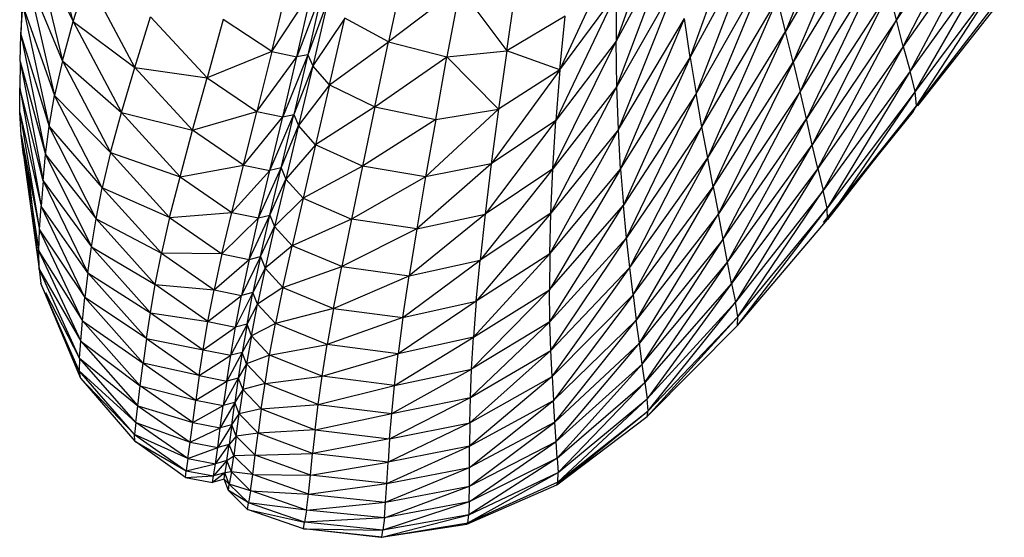
# Model space of a CAD drawing. Units: inches. Extents: x 0 to 204, y 0 to 264.
# Drawn here: x 131 to 134, y 111 to 112 of the extents above; entities that cross this region are included whole.
import ezdxf

# ---------------------------------------------------------------- set-up
doc = ezdxf.new("R2010")
doc.units = ezdxf.units.IN
doc.header["$MEASUREMENT"] = 0
doc.layers.get('0').update_dxf_attribs({"color": 10})

# ---------------------------------------------------------------- blocks, each defined once
blk = doc.blocks.new('CIAO-7U-PLN')
for p, q in [((-11.0048, 6.1838), (-11.1563, 5.8123)), ((-10.9106, 5.8378), (-10.7431, 6.1807)), ((-12.8394, 6.1369), (-12.8503, 5.8053)), ((-11.4106, 6.1237), (-11.5319, 5.7909)), ((-11.3677, 5.7546), (-11.233, 6.1247)), ((-10.9825, 6.1092), (-11.1563, 5.8123)), ((-10.9825, 6.1092), (-11.1395, 5.7442)), ((-10.7252, 6.112), (-10.9106, 5.8378)), ((-10.8954, 5.7787), (-10.7252, 6.112)), ((-12.7344, 5.8338), (-12.7996, 6.0995)), ((-10.7079, 6.0473), (-10.8954, 5.7787)), ((-10.7079, 6.0473), (-10.8804, 5.7243)), ((-11.4025, 6.027), (-11.5319, 5.7909)), ((-11.5303, 5.6903), (-11.4025, 6.027)), ((-11.3677, 5.7546), (-11.2129, 6.04)), ((-11.2129, 6.04), (-11.3546, 5.6747)), ((-10.962, 6.0372), (-11.1395, 5.7442)), ((-10.962, 6.0372), (-11.1242, 5.6794)), ((-12.8227, 6.0143), (-12.7585, 5.7469)), ((-12.8227, 6.0143), (-12.7344, 5.8338)), ((-11.6564, 5.7274), (-11.5279, 6.0028)), ((-10.6906, 5.9874), (-10.8804, 5.7243)), ((-10.8693, 5.679), (-10.6906, 5.9874)), ((-11.1933, 5.9599), (-11.3546, 5.6747)), ((-11.3416, 5.6007), (-11.1933, 5.9599)), ((-10.9435, 5.9676), (-11.1242, 5.6794)), ((-10.9435, 5.9676), (-11.1102, 5.6183)), ((-12.7585, 5.7469), (-12.8376, 5.938)), ((-12.8376, 5.938), (-12.7758, 5.6702)), ((-12.0013, 5.9502), (-12.0358, 5.7894)), ((-10.6772, 5.9369), (-10.8693, 5.679)), ((-10.8659, 5.6476), (-10.6772, 5.9369)), ((-12.7344, 5.8338), (-12.7039, 5.9304)), ((-12.5982, 5.7326), (-12.7039, 5.9304)), ((-12.2948, 5.7673), (-12.2589, 5.9149)), ((-11.3922, 5.9323), (-11.5303, 5.6903)), ((-11.5267, 5.5953), (-11.3922, 5.9323)), ((-12.2948, 5.7673), (-12.2047, 5.9042)), ((-12.1811, 5.9077), (-12.2388, 5.7561)), ((-12.2388, 5.7561), (-12.2047, 5.9042)), ((-12.1811, 5.9077), (-12.2149, 5.7605)), ((-11.8779, 5.9087), (-12.0358, 5.7894)), ((-11.8779, 5.9087), (-11.9064, 5.756)), ((-11.8779, 5.9087), (-11.7735, 5.7691)), ((-11.7735, 5.7691), (-11.7538, 5.9088)), ((-11.5313, 5.8955), (-11.6653, 5.6146)), ((-11.6564, 5.7274), (-11.5313, 5.8955)), ((-11.5313, 5.8955), (-11.5319, 5.7909)), ((-10.9265, 5.9009), (-11.1102, 5.6183)), ((-10.9265, 5.9009), (-11.0971, 5.5612)), ((-10.9106, 5.8378), (-10.9265, 5.9009)), ((-10.6717, 5.9005), (-10.8659, 5.6476)), ((-12.8503, 5.8053), (-12.8462, 5.869)), ((-12.8462, 5.869), (-12.7877, 5.6017)), ((-12.8462, 5.869), (-12.7758, 5.6702)), ((-12.1693, 5.8838), (-12.2149, 5.7605)), ((-12.1693, 5.8838), (-12.2035, 5.7361)), ((-11.3416, 5.6007), (-11.1743, 5.8841)), ((-11.3287, 5.532), (-11.1743, 5.8841)), ((-11.1563, 5.8123), (-11.1743, 5.8841)), ((-10.8636, 5.6476), (-10.6778, 5.8827)), ((-12.7585, 5.7469), (-12.7344, 5.8338)), ((-12.7344, 5.8338), (-12.6277, 5.6325)), ((-12.7344, 5.8338), (-12.5982, 5.7326)), ((-12.5982, 5.7326), (-12.5636, 5.8441)), ((-12.4379, 5.7092), (-12.5636, 5.8441)), ((-12.4021, 5.8383), (-12.4379, 5.7092)), ((-12.2948, 5.7673), (-12.4021, 5.8383)), ((-12.133, 5.8413), (-12.2035, 5.7361)), ((-12.1666, 5.6939), (-12.133, 5.8413)), ((-12.0358, 5.7894), (-12.133, 5.8413)), ((-11.6447, 5.8456), (-11.7735, 5.7691)), ((-11.6564, 5.7274), (-11.6447, 5.8456)), ((-11.5267, 5.5953), (-11.3804, 5.841)), ((-11.5217, 5.5072), (-11.3804, 5.841)), ((-11.3677, 5.7546), (-11.3804, 5.841)), ((-10.9106, 5.8378), (-11.0971, 5.5612)), ((-11.0847, 5.5083), (-10.9106, 5.8378)), ((-10.8954, 5.7787), (-10.9106, 5.8378)), ((-12.852, 5.7454), (-12.8503, 5.8053)), ((-12.8503, 5.8053), (-12.7957, 5.5393)), ((-12.8503, 5.8053), (-12.7877, 5.6017)), ((-11.3287, 5.532), (-11.1563, 5.8123)), ((-11.3165, 5.4679), (-11.1563, 5.8123)), ((-11.1395, 5.7442), (-11.1563, 5.8123)), ((-12.1666, 5.6939), (-12.0358, 5.7894)), ((-12.066, 5.6449), (-12.0358, 5.7894)), ((-12.0358, 5.7894), (-11.9064, 5.756)), ((-11.6719, 5.5082), (-11.5319, 5.7909)), ((-11.5319, 5.7909), (-11.6653, 5.6146)), ((-11.5303, 5.6903), (-11.5319, 5.7909)), ((-12.2948, 5.7673), (-12.4379, 5.7092)), ((-12.2948, 5.7673), (-12.3278, 5.6346)), ((-12.2948, 5.7673), (-12.2388, 5.7561)), ((-12.2149, 5.7605), (-12.2703, 5.6231)), ((-12.2149, 5.7605), (-12.246, 5.6282)), ((-12.2149, 5.7605), (-12.2388, 5.7561)), ((-12.2149, 5.7605), (-12.2035, 5.7361)), ((-11.9064, 5.756), (-11.7735, 5.7691)), ((-11.7735, 5.7691), (-11.7923, 5.6398)), ((-11.6564, 5.7274), (-11.7735, 5.7691)), ((-10.8954, 5.7787), (-11.0847, 5.5083)), ((-10.8954, 5.7787), (-11.0727, 5.4601)), ((-10.8954, 5.7787), (-10.8804, 5.7243)), ((-12.852, 5.7454), (-12.8531, 5.6873)), ((-12.852, 5.7454), (-12.8012, 5.4811)), ((-12.852, 5.7454), (-12.7957, 5.5393)), ((-12.7585, 5.7469), (-12.7758, 5.6702)), ((-12.7585, 5.7469), (-12.6519, 5.5437)), ((-12.7585, 5.7469), (-12.6277, 5.6325)), ((-12.3278, 5.6346), (-12.2388, 5.7561)), ((-12.2703, 5.6231), (-12.2388, 5.7561)), ((-12.066, 5.6449), (-11.9064, 5.756)), ((-11.9314, 5.6174), (-11.9064, 5.756)), ((-11.9064, 5.756), (-11.7923, 5.6398)), ((-11.5217, 5.5072), (-11.3677, 5.7546)), ((-11.3677, 5.7546), (-11.5156, 5.4275)), ((-11.3677, 5.7546), (-11.3546, 5.6747)), ((-11.3165, 5.4679), (-11.1395, 5.7442)), ((-11.1395, 5.7442), (-11.3052, 5.4079)), ((-11.1395, 5.7442), (-11.1242, 5.6794)), ((-12.6277, 5.6325), (-12.5982, 5.7326)), ((-12.5982, 5.7326), (-12.4699, 5.5934)), ((-12.5982, 5.7326), (-12.4379, 5.7092)), ((-12.2035, 5.7361), (-12.246, 5.6282)), ((-12.2035, 5.7361), (-12.235, 5.6035)), ((-12.1666, 5.6939), (-12.2035, 5.7361)), ((-11.6564, 5.7274), (-11.8085, 5.5191)), ((-11.6564, 5.7274), (-11.7923, 5.6398)), ((-11.6564, 5.7274), (-11.6653, 5.6146)), ((-10.8804, 5.7243), (-11.0727, 5.4601)), ((-10.8804, 5.7243), (-11.0644, 5.4211)), ((-10.8693, 5.679), (-10.8804, 5.7243)), ((-12.4699, 5.5934), (-12.4379, 5.7092)), ((-12.4379, 5.7092), (-12.3278, 5.6346)), ((-12.1666, 5.6939), (-12.235, 5.6035)), ((-12.1666, 5.6939), (-12.1974, 5.5612)), ((-12.1666, 5.6939), (-12.066, 5.6449)), ((-12.8527, 5.6324), (-12.8531, 5.6873)), ((-12.8012, 5.4811), (-12.8531, 5.6873)), ((-12.8531, 5.6873), (-12.8058, 5.4249)), ((-11.6762, 5.4096), (-11.5303, 5.6903)), ((-11.5303, 5.6903), (-11.6719, 5.5082)), ((-11.5267, 5.5953), (-11.5303, 5.6903)), ((-11.3546, 5.6747), (-11.5156, 5.4275)), ((-11.5088, 5.3551), (-11.3546, 5.6747)), ((-11.3416, 5.6007), (-11.3546, 5.6747)), ((-11.1242, 5.6794), (-11.3052, 5.4079)), ((-11.2946, 5.3522), (-11.1242, 5.6794)), ((-11.1102, 5.6183), (-11.1242, 5.6794)), ((-10.8693, 5.679), (-11.0644, 5.4211)), ((-10.8693, 5.679), (-11.0632, 5.3958)), ((-10.8659, 5.6476), (-10.8693, 5.679)), ((-12.7877, 5.6017), (-12.7758, 5.6702)), ((-12.6519, 5.5437), (-12.7758, 5.6702)), ((-12.6702, 5.466), (-12.7758, 5.6702)), ((-12.85, 5.5822), (-12.8527, 5.6324)), ((-12.8527, 5.6324), (-12.809, 5.3725)), ((-12.8527, 5.6324), (-12.8058, 5.4249)), ((-12.6519, 5.5437), (-12.6277, 5.6325)), ((-12.6277, 5.6325), (-12.4977, 5.4904)), ((-12.6277, 5.6325), (-12.4699, 5.5934)), ((-12.4699, 5.5934), (-12.3278, 5.6346)), ((-12.3574, 5.5162), (-12.3278, 5.6346)), ((-12.3278, 5.6346), (-12.2703, 5.6231)), ((-12.2988, 5.5044), (-12.246, 5.6282)), ((-12.2741, 5.51), (-12.246, 5.6282)), ((-12.2703, 5.6231), (-12.246, 5.6282)), ((-12.246, 5.6282), (-12.235, 5.6035)), ((-12.066, 5.6449), (-12.1974, 5.5612)), ((-12.066, 5.6449), (-12.0936, 5.5139)), ((-12.066, 5.6449), (-11.9314, 5.6174)), ((-11.7923, 5.6398), (-11.9537, 5.4903)), ((-11.9314, 5.6174), (-11.7923, 5.6398)), ((-11.7923, 5.6398), (-11.8085, 5.5191)), ((-11.0723, 5.3889), (-10.8659, 5.6476)), ((-10.8739, 5.6345), (-11.0723, 5.3889)), ((-10.8659, 5.6476), (-11.0632, 5.3958)), ((-10.8739, 5.6345), (-10.8659, 5.6476)), ((-12.3574, 5.5162), (-12.2703, 5.6231)), ((-12.2988, 5.5044), (-12.2703, 5.6231)), ((-11.9314, 5.6174), (-12.0936, 5.5139)), ((-11.9314, 5.6174), (-11.9537, 5.4903)), ((-11.6653, 5.6146), (-11.8221, 5.4076)), ((-11.6653, 5.6146), (-11.8085, 5.5191)), ((-11.6719, 5.5082), (-11.6653, 5.6146)), ((-11.2946, 5.3522), (-11.1102, 5.6183)), ((-11.2848, 5.3009), (-11.1102, 5.6183)), ((-11.0971, 5.5612), (-11.1102, 5.6183)), ((-12.7957, 5.5393), (-12.7877, 5.6017)), ((-12.6838, 5.3973), (-12.7877, 5.6017)), ((-12.7877, 5.6017), (-12.6702, 5.466)), ((-12.4977, 5.4904), (-12.4699, 5.5934)), ((-12.3574, 5.5162), (-12.4699, 5.5934)), ((-12.2741, 5.51), (-12.235, 5.6035)), ((-12.235, 5.6035), (-12.2634, 5.485)), ((-12.1974, 5.5612), (-12.235, 5.6035)), ((-11.6785, 5.3199), (-11.5267, 5.5953)), ((-11.5267, 5.5953), (-11.6762, 5.4096)), ((-11.5217, 5.5072), (-11.5267, 5.5953)), ((-11.3416, 5.6007), (-11.5088, 5.3551)), ((-11.5015, 5.2893), (-11.3416, 5.6007)), ((-11.3287, 5.532), (-11.3416, 5.6007)), ((-12.8443, 5.5378), (-12.85, 5.5822)), ((-12.85, 5.5822), (-12.8104, 5.3254)), ((-12.85, 5.5822), (-12.809, 5.3725)), ((-12.6519, 5.5437), (-12.6702, 5.466)), ((-12.6519, 5.5437), (-12.5208, 5.3998)), ((-12.6519, 5.5437), (-12.4977, 5.4904)), ((-12.1974, 5.5612), (-12.2634, 5.485)), ((-12.1974, 5.5612), (-12.2252, 5.4427)), ((-12.0936, 5.5139), (-12.1974, 5.5612)), ((-11.2848, 5.3009), (-11.0971, 5.5612)), ((-11.2757, 5.2542), (-11.0971, 5.5612)), ((-11.0847, 5.5083), (-11.0971, 5.5612)), ((-12.8443, 5.5378), (-12.8096, 5.2854)), ((-12.8012, 5.4811), (-12.7957, 5.5393)), ((-12.7957, 5.5393), (-12.694, 5.3352)), ((-12.7957, 5.5393), (-12.6838, 5.3973)), ((-11.8085, 5.5191), (-11.9734, 5.3747)), ((-11.8085, 5.5191), (-11.9537, 5.4903)), ((-11.8085, 5.5191), (-11.8221, 5.4076)), ((-11.5015, 5.2893), (-11.3287, 5.532)), ((-11.4941, 5.2289), (-11.3287, 5.532)), ((-11.3165, 5.4679), (-11.3287, 5.532)), ((-12.8345, 5.5008), (-12.8096, 5.2854)), ((-12.8345, 5.5008), (-12.8062, 5.2541)), ((-12.4977, 5.4904), (-12.3574, 5.5162)), ((-12.3833, 5.4114), (-12.3574, 5.5162)), ((-12.3833, 5.4114), (-12.2988, 5.5044)), ((-12.3574, 5.5162), (-12.2988, 5.5044)), ((-12.3237, 5.3994), (-12.2741, 5.51)), ((-12.3237, 5.3994), (-12.2988, 5.5044)), ((-12.2988, 5.4054), (-12.2741, 5.51)), ((-12.2741, 5.51), (-12.2988, 5.5044)), ((-12.2741, 5.51), (-12.2634, 5.485)), ((-12.0936, 5.5139), (-12.2252, 5.4427)), ((-12.0936, 5.5139), (-12.1182, 5.3962)), ((-11.9537, 5.4903), (-12.0936, 5.5139)), ((-11.6719, 5.5082), (-11.8332, 5.3059)), ((-11.6719, 5.5082), (-11.8221, 5.4076)), ((-11.5217, 5.5072), (-11.679, 5.2402)), ((-11.6785, 5.3199), (-11.5217, 5.5072)), ((-11.6762, 5.4096), (-11.6719, 5.5082)), ((-11.5217, 5.5072), (-11.5156, 5.4275)), ((-11.0847, 5.5083), (-11.2757, 5.2542)), ((-11.0847, 5.5083), (-11.2671, 5.2123)), ((-11.0847, 5.5083), (-11.0727, 5.4601)), ((-12.8012, 5.4811), (-12.8058, 5.4249)), ((-12.8012, 5.4811), (-12.7018, 5.2777)), ((-12.8012, 5.4811), (-12.694, 5.3352)), ((-12.5208, 5.3998), (-12.4977, 5.4904)), ((-12.4977, 5.4904), (-12.3833, 5.4114)), ((-12.2988, 5.4054), (-12.2634, 5.485)), ((-12.2634, 5.485), (-12.2883, 5.3802)), ((-12.2252, 5.4427), (-12.2634, 5.485)), ((-11.9537, 5.4903), (-12.1182, 5.3962)), ((-11.9537, 5.4903), (-11.9734, 5.3747)), ((-12.6838, 5.3973), (-12.6702, 5.466)), ((-12.5208, 5.3998), (-12.6702, 5.466)), ((-12.5388, 5.3208), (-12.6702, 5.466)), ((-11.4941, 5.2289), (-11.3165, 5.4679)), ((-11.3165, 5.4679), (-11.487, 5.1731)), ((-11.3165, 5.4679), (-11.3052, 5.4079)), ((-11.0727, 5.4601), (-11.2671, 5.2123)), ((-11.2619, 5.1798), (-11.0727, 5.4601)), ((-11.0644, 5.4211), (-11.0727, 5.4601)), ((-12.2252, 5.4427), (-12.2883, 5.3802)), ((-12.2252, 5.4427), (-12.2496, 5.3376)), ((-12.2252, 5.4427), (-12.1182, 5.3962)), ((-12.809, 5.3725), (-12.8058, 5.4249)), ((-12.7018, 5.2777), (-12.8058, 5.4249)), ((-12.7085, 5.2226), (-12.8058, 5.4249)), ((-12.5208, 5.3998), (-12.3833, 5.4114)), ((-12.4051, 5.3195), (-12.3833, 5.4114)), ((-12.3833, 5.4114), (-12.3237, 5.3994)), ((-11.679, 5.2402), (-11.5156, 5.4275)), ((-11.6782, 5.1692), (-11.5156, 5.4275)), ((-11.5088, 5.3551), (-11.5156, 5.4275)), ((-11.2626, 5.1612), (-11.0644, 5.4211)), ((-11.2619, 5.1798), (-11.0644, 5.4211)), ((-11.0632, 5.3958), (-11.0644, 5.4211)), ((-12.694, 5.3352), (-12.6838, 5.3973)), ((-12.6838, 5.3973), (-12.5528, 5.2514)), ((-12.6838, 5.3973), (-12.5388, 5.3208)), ((-12.5208, 5.3998), (-12.5388, 5.3208)), ((-12.5208, 5.3998), (-12.4051, 5.3195)), ((-12.4051, 5.3195), (-12.3237, 5.3994)), ((-12.3448, 5.3073), (-12.2988, 5.4054)), ((-12.3448, 5.3073), (-12.3237, 5.3994)), ((-12.3237, 5.3994), (-12.2988, 5.4054)), ((-12.3196, 5.3135), (-12.2988, 5.4054)), ((-12.2988, 5.4054), (-12.2883, 5.3802)), ((-12.1182, 5.3962), (-12.2496, 5.3376)), ((-12.1182, 5.3962), (-12.1396, 5.2913)), ((-11.9734, 5.3747), (-12.1182, 5.3962)), ((-11.8221, 5.4076), (-11.9901, 5.2708)), ((-11.9734, 5.3747), (-11.8221, 5.4076)), ((-11.6762, 5.4096), (-11.8418, 5.2147)), ((-11.6762, 5.4096), (-11.8332, 5.3059)), ((-11.8221, 5.4076), (-11.8332, 5.3059)), ((-11.6785, 5.3199), (-11.6762, 5.4096)), ((-11.3052, 5.4079), (-11.487, 5.1731)), ((-11.4802, 5.1219), (-11.3052, 5.4079)), ((-11.2946, 5.3522), (-11.3052, 5.4079)), ((-11.2626, 5.1612), (-11.0632, 5.3958)), ((-12.8104, 5.3254), (-12.809, 5.3725)), ((-12.7138, 5.1715), (-12.809, 5.3725)), ((-12.809, 5.3725), (-12.7085, 5.2226)), ((-12.3196, 5.3135), (-12.2883, 5.3802)), ((-12.2883, 5.3802), (-12.3094, 5.2882)), ((-12.2496, 5.3376), (-12.2883, 5.3802)), ((-11.9734, 5.3747), (-12.1396, 5.2913)), ((-11.9734, 5.3747), (-11.9901, 5.2708)), ((-11.6782, 5.1692), (-11.5088, 5.3551)), ((-11.6762, 5.1055), (-11.5088, 5.3551)), ((-11.5015, 5.2893), (-11.5088, 5.3551)), ((-11.2946, 5.3522), (-11.4802, 5.1219)), ((-11.4738, 5.0757), (-11.2946, 5.3522)), ((-11.2848, 5.3009), (-11.2946, 5.3522)), ((-12.8096, 5.2854), (-12.8104, 5.3254)), ((-12.8104, 5.3254), (-12.7178, 5.1263)), ((-12.8104, 5.3254), (-12.7138, 5.1715)), ((-12.7018, 5.2777), (-12.694, 5.3352)), ((-12.694, 5.3352), (-12.5636, 5.1893)), ((-12.694, 5.3352), (-12.5528, 5.2514)), ((-12.2496, 5.3376), (-12.3094, 5.2882)), ((-12.2701, 5.2454), (-12.2496, 5.3376)), ((-12.1396, 5.2913), (-12.2496, 5.3376)), ((-12.5528, 5.2514), (-12.5388, 5.3208)), ((-12.4051, 5.3195), (-12.5388, 5.3208)), ((-12.5388, 5.3208), (-12.4224, 5.2397)), ((-12.4051, 5.3195), (-12.4224, 5.2397)), ((-12.4224, 5.2397), (-12.3448, 5.3073)), ((-12.4051, 5.3195), (-12.3448, 5.3073)), ((-12.3196, 5.3135), (-12.3616, 5.2274)), ((-12.3448, 5.3073), (-12.3616, 5.2274)), ((-12.3448, 5.3073), (-12.3196, 5.3135)), ((-12.3196, 5.3135), (-12.3362, 5.2338)), ((-12.3196, 5.3135), (-12.3094, 5.2882)), ((-12.0039, 5.1787), (-11.8332, 5.3059)), ((-11.9901, 5.2708), (-11.8332, 5.3059)), ((-11.6785, 5.3199), (-11.8479, 5.1348)), ((-11.6785, 5.3199), (-11.8418, 5.2147)), ((-11.8418, 5.2147), (-11.8332, 5.3059)), ((-11.6785, 5.3199), (-11.679, 5.2402)), ((-11.4738, 5.0757), (-11.2848, 5.3009)), ((-11.4681, 5.0344), (-11.2848, 5.3009)), ((-11.2757, 5.2542), (-11.2848, 5.3009)), ((-12.7203, 5.0887), (-12.8096, 5.2854)), ((-12.8096, 5.2854), (-12.8062, 5.2541)), ((-12.8096, 5.2854), (-12.7178, 5.1263)), ((-12.3094, 5.2882), (-12.3362, 5.2338)), ((-12.3094, 5.2882), (-12.3262, 5.2084)), ((-12.2701, 5.2454), (-12.3094, 5.2882)), ((-12.2701, 5.2454), (-12.1396, 5.2913)), ((-12.1575, 5.1989), (-12.1396, 5.2913)), ((-12.1396, 5.2913), (-11.9901, 5.2708)), ((-11.6762, 5.1055), (-11.5015, 5.2893)), ((-11.6736, 5.0479), (-11.5015, 5.2893)), ((-11.4941, 5.2289), (-11.5015, 5.2893)), ((-12.7018, 5.2777), (-12.7085, 5.2226)), ((-12.7018, 5.2777), (-12.5723, 5.132)), ((-12.7018, 5.2777), (-12.5636, 5.1893)), ((-12.1575, 5.1989), (-11.9901, 5.2708)), ((-12.0039, 5.1787), (-11.9901, 5.2708)), ((-12.7975, 5.2334), (-12.8062, 5.2541)), ((-12.7211, 5.0604), (-12.8062, 5.2541)), ((-12.5636, 5.1893), (-12.5528, 5.2514)), ((-12.436, 5.1697), (-12.5528, 5.2514)), ((-12.5528, 5.2514), (-12.4224, 5.2397)), ((-12.436, 5.1697), (-12.4224, 5.2397)), ((-12.4224, 5.2397), (-12.3616, 5.2274)), ((-12.2701, 5.2454), (-12.3262, 5.2084)), ((-12.2701, 5.2454), (-12.2864, 5.1653)), ((-12.2701, 5.2454), (-12.1575, 5.1989)), ((-11.8521, 5.0644), (-11.679, 5.2402)), ((-11.8479, 5.1348), (-11.679, 5.2402)), ((-11.6782, 5.1692), (-11.679, 5.2402)), ((-11.2757, 5.2542), (-11.4681, 5.0344)), ((-11.2757, 5.2542), (-11.4632, 4.9983)), ((-11.2757, 5.2542), (-11.2671, 5.2123)), ((-12.7173, 5.0437), (-12.7975, 5.2334)), ((-12.7203, 5.0887), (-12.7954, 5.2334)), ((-12.7138, 5.1715), (-12.7085, 5.2226)), ((-12.5723, 5.132), (-12.7085, 5.2226)), ((-12.5797, 5.0775), (-12.7085, 5.2226)), ((-12.436, 5.1697), (-12.3616, 5.2274)), ((-12.3362, 5.2338), (-12.3749, 5.1574)), ((-12.3749, 5.1574), (-12.3616, 5.2274)), ((-12.3362, 5.2338), (-12.3616, 5.2274)), ((-12.3494, 5.1638), (-12.3362, 5.2338)), ((-12.3262, 5.2084), (-12.3362, 5.2338)), ((-11.8418, 5.2147), (-12.0147, 5.0986)), ((-12.0039, 5.1787), (-11.8418, 5.2147)), ((-11.8418, 5.2147), (-11.8479, 5.1348)), ((-11.6736, 5.0479), (-11.4941, 5.2289)), ((-11.4941, 5.2289), (-11.6705, 4.995)), ((-11.4941, 5.2289), (-11.487, 5.1731)), ((-12.3494, 5.1638), (-12.3262, 5.2084)), ((-12.3395, 5.1384), (-12.3262, 5.2084)), ((-12.2864, 5.1653), (-12.3262, 5.2084)), ((-12.1575, 5.1989), (-12.2864, 5.1653)), ((-12.1575, 5.1989), (-12.1717, 5.1187)), ((-12.1575, 5.1989), (-12.0039, 5.1787)), ((-11.2671, 5.2123), (-11.4632, 4.9983)), ((-11.4609, 4.9719), (-11.2671, 5.2123)), ((-11.2619, 5.1798), (-11.2671, 5.2123)), ((-12.7178, 5.1263), (-12.7138, 5.1715)), ((-12.7138, 5.1715), (-12.5861, 5.0273)), ((-12.7138, 5.1715), (-12.5797, 5.0775)), ((-12.5723, 5.132), (-12.5636, 5.1893)), ((-12.5636, 5.1893), (-12.4467, 5.1072)), ((-12.5636, 5.1893), (-12.436, 5.1697)), ((-12.0039, 5.1787), (-12.1717, 5.1187)), ((-12.0039, 5.1787), (-12.0147, 5.0986)), ((-11.6705, 4.995), (-11.487, 5.1731)), ((-11.6674, 4.947), (-11.487, 5.1731)), ((-11.4802, 5.1219), (-11.487, 5.1731)), ((-11.463, 4.9598), (-11.2619, 5.1798)), ((-11.2619, 5.1798), (-11.4609, 4.9719)), ((-11.2626, 5.1612), (-11.2619, 5.1798)), ((-12.4467, 5.1072), (-12.436, 5.1697)), ((-12.4467, 5.1072), (-12.3749, 5.1574)), ((-12.436, 5.1697), (-12.3749, 5.1574)), ((-12.3494, 5.1638), (-12.3855, 5.095)), ((-12.3855, 5.095), (-12.3749, 5.1574)), ((-12.3494, 5.1638), (-12.3749, 5.1574)), ((-12.3494, 5.1638), (-12.36, 5.1015)), ((-12.3395, 5.1384), (-12.3494, 5.1638)), ((-12.2864, 5.1653), (-12.3395, 5.1384)), ((-12.2993, 5.0953), (-12.2864, 5.1653)), ((-12.1717, 5.1187), (-12.2864, 5.1653)), ((-11.8546, 5.0018), (-11.6782, 5.1692)), ((-11.6782, 5.1692), (-11.8521, 5.0644)), ((-11.6762, 5.1055), (-11.6782, 5.1692)), ((-11.463, 4.9598), (-11.2626, 5.1612)), ((-12.7203, 5.0887), (-12.7178, 5.1263)), ((-12.7178, 5.1263), (-12.5913, 4.983)), ((-12.7178, 5.1263), (-12.5861, 5.0273)), ((-12.5723, 5.132), (-12.5797, 5.0775)), ((-12.5723, 5.132), (-12.4555, 5.0501)), ((-12.5723, 5.132), (-12.4467, 5.1072)), ((-12.3401, 5.1375), (-12.36, 5.1015)), ((-12.3395, 5.1384), (-12.3502, 5.0761)), ((-12.2993, 5.0953), (-12.3395, 5.1384)), ((-12.0228, 5.0283), (-11.8479, 5.1348)), ((-11.8479, 5.1348), (-12.0147, 5.0986)), ((-11.8521, 5.0644), (-11.8479, 5.1348)), ((-12.4555, 5.0501), (-12.4467, 5.1072)), ((-12.4467, 5.1072), (-12.3855, 5.095)), ((-12.2993, 5.0953), (-12.1717, 5.1187)), ((-12.1828, 5.0486), (-12.1717, 5.1187)), ((-12.0147, 5.0986), (-12.1717, 5.1187)), ((-11.8559, 4.9454), (-11.6762, 5.1055)), ((-11.8546, 5.0018), (-11.6762, 5.1055)), ((-11.6736, 5.0479), (-11.6762, 5.1055)), ((-11.6674, 4.947), (-11.4802, 5.1219)), ((-11.6644, 4.9043), (-11.4802, 5.1219)), ((-11.4738, 5.0757), (-11.4802, 5.1219)), ((-12.7203, 5.0887), (-12.7211, 5.0604)), ((-12.5955, 4.9465), (-12.7203, 5.0887)), ((-12.7203, 5.0887), (-12.5913, 4.983)), ((-12.4555, 5.0501), (-12.3855, 5.095)), ((-12.36, 5.1015), (-12.3942, 5.0379)), ((-12.3942, 5.0379), (-12.3855, 5.095)), ((-12.36, 5.1015), (-12.3855, 5.095)), ((-12.36, 5.1015), (-12.3687, 5.0445)), ((-12.3502, 5.0761), (-12.36, 5.1015)), ((-12.2993, 5.0953), (-12.3502, 5.0761)), ((-12.3095, 5.0329), (-12.2993, 5.0953)), ((-12.1828, 5.0486), (-12.2993, 5.0953)), ((-12.1828, 5.0486), (-12.0147, 5.0986)), ((-12.0228, 5.0283), (-12.0147, 5.0986)), ((-12.5861, 5.0273), (-12.5797, 5.0775)), ((-12.4555, 5.0501), (-12.5797, 5.0775)), ((-12.5797, 5.0775), (-12.4631, 4.9958)), ((-12.3502, 5.0761), (-12.3687, 5.0445)), ((-12.3502, 5.0761), (-12.3589, 5.0191)), ((-12.3095, 5.0329), (-12.3502, 5.0761)), ((-12.0289, 4.9661), (-11.8521, 5.0644)), ((-12.0228, 5.0283), (-11.8521, 5.0644)), ((-11.8546, 5.0018), (-11.8521, 5.0644)), ((-11.6644, 4.9043), (-11.4738, 5.0757)), ((-11.662, 4.867), (-11.4738, 5.0757)), ((-11.4681, 5.0344), (-11.4738, 5.0757)), ((-12.7173, 5.0437), (-12.7211, 5.0604)), ((-12.5955, 4.9465), (-12.7211, 5.0604)), ((-12.5987, 4.9194), (-12.7211, 5.0604)), ((-12.7173, 5.0437), (-12.5981, 4.9045)), ((-12.7173, 5.0437), (-12.5987, 4.9194)), ((-12.4555, 5.0501), (-12.4631, 4.9958)), ((-12.4555, 5.0501), (-12.3942, 5.0379)), ((-12.3687, 5.0445), (-12.4019, 4.9838)), ((-12.3687, 5.0445), (-12.3942, 5.0379)), ((-12.3687, 5.0445), (-12.3763, 4.9906)), ((-12.3687, 5.0445), (-12.3589, 5.0191)), ((-12.3095, 5.0329), (-12.1828, 5.0486)), ((-12.1915, 4.9864), (-12.1828, 5.0486)), ((-12.0228, 5.0283), (-12.1828, 5.0486)), ((-11.6736, 5.0479), (-11.8565, 4.8936)), ((-11.8559, 4.9454), (-11.6736, 5.0479)), ((-11.6736, 5.0479), (-11.6705, 4.995)), ((-12.5913, 4.983), (-12.5861, 5.0273)), ((-12.4697, 4.946), (-12.5861, 5.0273)), ((-12.5861, 5.0273), (-12.4631, 4.9958)), ((-12.4631, 4.9958), (-12.3942, 5.0379)), ((-12.3942, 5.0379), (-12.4019, 4.9838)), ((-12.3589, 5.0191), (-12.3763, 4.9906)), ((-12.3589, 5.0191), (-12.3665, 4.9653)), ((-12.3095, 5.0329), (-12.3589, 5.0191)), ((-12.3178, 4.9761), (-12.3589, 5.0191)), ((-12.3178, 4.9761), (-12.3095, 5.0329)), ((-12.1915, 4.9864), (-12.3095, 5.0329)), ((-12.1915, 4.9864), (-12.0228, 5.0283)), ((-12.0289, 4.9661), (-12.0228, 5.0283)), ((-11.662, 4.867), (-11.4681, 5.0344)), ((-11.6604, 4.8356), (-11.4681, 5.0344)), ((-11.4681, 5.0344), (-11.4632, 4.9983)), ((-12.4697, 4.946), (-12.4631, 4.9958)), ((-12.4631, 4.9958), (-12.4019, 4.9838)), ((-12.0334, 4.91), (-11.8546, 5.0018)), ((-12.0289, 4.9661), (-11.8546, 5.0018)), ((-11.8559, 4.9454), (-11.8546, 5.0018)), ((-11.6605, 4.8143), (-11.4632, 4.9983)), ((-11.6604, 4.8356), (-11.4632, 4.9983)), ((-11.4609, 4.9719), (-11.4632, 4.9983)), ((-12.5955, 4.9465), (-12.5913, 4.983)), ((-12.5913, 4.983), (-12.4753, 4.9023)), ((-12.5913, 4.983), (-12.4697, 4.946)), ((-12.4697, 4.946), (-12.4019, 4.9838)), ((-12.3763, 4.9906), (-12.4086, 4.9343)), ((-12.4086, 4.9343), (-12.4019, 4.9838)), ((-12.3763, 4.9906), (-12.4019, 4.9838)), ((-12.383, 4.9412), (-12.3763, 4.9906)), ((-12.3665, 4.9653), (-12.3763, 4.9906)), ((-12.3178, 4.9761), (-12.3665, 4.9653)), ((-12.3178, 4.9761), (-12.3249, 4.9225)), ((-12.3178, 4.9761), (-12.1915, 4.9864)), ((-12.3178, 4.9761), (-12.1984, 4.93)), ((-12.1984, 4.93), (-12.1915, 4.9864)), ((-12.1915, 4.9864), (-12.0289, 4.9661)), ((-11.8566, 4.8468), (-11.6705, 4.995)), ((-11.8565, 4.8936), (-11.6705, 4.995)), ((-11.6674, 4.947), (-11.6705, 4.995)), ((-12.383, 4.9412), (-12.3665, 4.9653)), ((-12.3731, 4.916), (-12.3665, 4.9653)), ((-12.3249, 4.9225), (-12.3665, 4.9653)), ((-12.1984, 4.93), (-12.0289, 4.9661)), ((-12.0334, 4.91), (-12.0289, 4.9661)), ((-11.6633, 4.8079), (-11.4609, 4.9719)), ((-11.6633, 4.8079), (-11.463, 4.9598)), ((-11.6605, 4.8143), (-11.4609, 4.9719)), ((-11.463, 4.9598), (-11.4609, 4.9719)), ((-12.5955, 4.9465), (-12.5987, 4.9194)), ((-12.4802, 4.8662), (-12.5955, 4.9465)), ((-12.5955, 4.9465), (-12.4753, 4.9023)), ((-12.4753, 4.9023), (-12.4697, 4.946)), ((-12.4753, 4.9023), (-12.4086, 4.9343)), ((-12.4697, 4.946), (-12.4086, 4.9343)), ((-12.383, 4.9412), (-12.4144, 4.8908)), ((-12.4144, 4.8908), (-12.4086, 4.9343)), ((-12.383, 4.9412), (-12.4086, 4.9343)), ((-12.383, 4.9412), (-12.3888, 4.8978)), ((-12.3731, 4.916), (-12.383, 4.9412)), ((-12.1984, 4.93), (-12.3249, 4.9225)), ((-12.1984, 4.93), (-12.2041, 4.8772)), ((-12.1984, 4.93), (-12.0334, 4.91)), ((-11.8559, 4.9454), (-12.037, 4.858)), ((-12.0334, 4.91), (-11.8559, 4.9454)), ((-11.8567, 4.8055), (-11.6674, 4.947)), ((-11.6674, 4.947), (-11.8566, 4.8468)), ((-11.8559, 4.9454), (-11.8565, 4.8936)), ((-11.6644, 4.9043), (-11.6674, 4.947)), ((-12.5981, 4.9045), (-12.5987, 4.9194)), ((-12.4802, 4.8662), (-12.5987, 4.9194)), ((-12.5987, 4.9194), (-12.4845, 4.8392)), ((-12.3731, 4.916), (-12.3888, 4.8978)), ((-12.3731, 4.916), (-12.3789, 4.8727)), ((-12.3249, 4.9225), (-12.3731, 4.916)), ((-12.3311, 4.8736), (-12.3731, 4.916)), ((-12.3311, 4.8736), (-12.3249, 4.9225)), ((-12.2041, 4.8772), (-12.3249, 4.9225)), ((-12.0334, 4.91), (-12.2041, 4.8772)), ((-12.0334, 4.91), (-12.037, 4.858)), ((-12.4856, 4.8247), (-12.5981, 4.9045)), ((-12.5981, 4.9045), (-12.4845, 4.8392)), ((-12.4802, 4.8662), (-12.4753, 4.9023)), ((-12.4802, 4.8662), (-12.4144, 4.8908)), ((-12.4753, 4.9023), (-12.4144, 4.8908)), ((-12.4195, 4.8548), (-12.3888, 4.8978)), ((-12.4195, 4.8548), (-12.4144, 4.8908)), ((-12.3888, 4.8978), (-12.4144, 4.8908)), ((-12.3939, 4.8619), (-12.3888, 4.8978)), ((-12.3789, 4.8727), (-12.3888, 4.8978)), ((-12.0398, 4.811), (-11.8565, 4.8936)), ((-11.8565, 4.8936), (-12.037, 4.858)), ((-11.8571, 4.7703), (-11.6644, 4.9043)), ((-11.8567, 4.8055), (-11.6644, 4.9043)), ((-11.8566, 4.8468), (-11.8565, 4.8936)), ((-11.662, 4.867), (-11.6644, 4.9043)), ((-12.4802, 4.8662), (-12.4845, 4.8392)), ((-12.4802, 4.8662), (-12.4195, 4.8548)), ((-12.3939, 4.8619), (-12.3789, 4.8727)), ((-12.3841, 4.8369), (-12.3789, 4.8727)), ((-12.3311, 4.8736), (-12.3789, 4.8727)), ((-12.3365, 4.8307), (-12.3789, 4.8727)), ((-12.3365, 4.8307), (-12.3311, 4.8736)), ((-12.3311, 4.8736), (-12.2041, 4.8772)), ((-12.209, 4.8293), (-12.3311, 4.8736)), ((-12.209, 4.8293), (-12.2041, 4.8772)), ((-12.037, 4.858), (-12.2041, 4.8772)), ((-11.662, 4.867), (-11.8582, 4.7416)), ((-11.662, 4.867), (-11.8571, 4.7703)), ((-11.662, 4.867), (-11.6604, 4.8356)), ((-12.4845, 4.8392), (-12.4195, 4.8548)), ((-12.3939, 4.8619), (-12.424, 4.8279)), ((-12.424, 4.8279), (-12.4195, 4.8548)), ((-12.3939, 4.8619), (-12.4195, 4.8548)), ((-12.3939, 4.8619), (-12.3983, 4.835)), ((-12.3841, 4.8369), (-12.3939, 4.8619)), ((-12.209, 4.8293), (-12.037, 4.858)), ((-12.0424, 4.7697), (-11.8566, 4.8468)), ((-12.0398, 4.811), (-12.037, 4.858)), ((-12.0398, 4.811), (-11.8566, 4.8468)), ((-11.8567, 4.8055), (-11.8566, 4.8468)), ((-12.4856, 4.8247), (-12.4845, 4.8392)), ((-12.4856, 4.8247), (-12.424, 4.8279)), ((-12.4856, 4.8247), (-12.4256, 4.8134)), ((-12.4845, 4.8392), (-12.424, 4.8279)), ((-12.3983, 4.835), (-12.4256, 4.8134)), ((-12.4256, 4.8134), (-12.424, 4.8279)), ((-12.3983, 4.835), (-12.424, 4.8279)), ((-12.3999, 4.8204), (-12.3983, 4.835)), ((-12.3841, 4.8369), (-12.3983, 4.835)), ((-12.3887, 4.81), (-12.3983, 4.835)), ((-12.3841, 4.8369), (-12.3887, 4.81)), ((-12.3415, 4.7951), (-12.3841, 4.8369)), ((-12.3365, 4.8307), (-12.3841, 4.8369)), ((-12.3415, 4.7951), (-12.3365, 4.8307)), ((-12.2134, 4.7872), (-12.3365, 4.8307)), ((-12.3365, 4.8307), (-12.209, 4.8293)), ((-12.2134, 4.7872), (-12.209, 4.8293)), ((-12.0398, 4.811), (-12.209, 4.8293)), ((-11.86, 4.7238), (-11.6604, 4.8356)), ((-11.8582, 4.7416), (-11.6604, 4.8356)), ((-11.6605, 4.8143), (-11.6604, 4.8356)), ((-12.3999, 4.8204), (-12.4256, 4.8134)), ((-12.3904, 4.7954), (-12.3999, 4.8204)), ((-12.3999, 4.8204), (-12.3887, 4.81)), ((-12.3904, 4.7954), (-12.3887, 4.81)), ((-12.3415, 4.7951), (-12.3887, 4.81)), ((-12.3461, 4.7683), (-12.3887, 4.81)), ((-12.2134, 4.7872), (-12.0398, 4.811)), ((-12.0451, 4.735), (-11.8567, 4.8055)), ((-12.0424, 4.7697), (-12.0398, 4.811)), ((-12.0424, 4.7697), (-11.8567, 4.8055)), ((-11.8625, 4.7213), (-11.6633, 4.8079)), ((-11.6605, 4.8143), (-11.86, 4.7238)), ((-11.8571, 4.7703), (-11.8567, 4.8055)), ((-11.6633, 4.8079), (-11.6605, 4.8143)), ((-12.3483, 4.7537), (-12.3904, 4.7954)), ((-12.3461, 4.7683), (-12.3904, 4.7954)), ((-12.3415, 4.7951), (-12.3461, 4.7683)), ((-12.3415, 4.7951), (-12.2134, 4.7872)), ((-12.2175, 4.7522), (-12.3401, 4.7946)), ((-12.2175, 4.7522), (-12.2134, 4.7872)), ((-12.2134, 4.7872), (-12.0424, 4.7697)), ((-12.3483, 4.7537), (-12.3461, 4.7683)), ((-12.2175, 4.7522), (-12.3461, 4.7683)), ((-12.2217, 4.7254), (-12.3461, 4.7683)), ((-12.2175, 4.7522), (-12.0424, 4.7697)), ((-11.8571, 4.7703), (-12.0482, 4.7077)), ((-11.8571, 4.7703), (-12.0451, 4.735)), ((-12.0451, 4.735), (-12.0424, 4.7697)), ((-11.8571, 4.7703), (-11.8582, 4.7416)), ((-12.2244, 4.7106), (-12.3483, 4.7537)), ((-12.3483, 4.7537), (-12.2217, 4.7254)), ((-12.2175, 4.7522), (-12.2217, 4.7254)), ((-12.0451, 4.735), (-12.2217, 4.7254)), ((-12.0451, 4.735), (-12.2175, 4.7522)), ((-12.0509, 4.692), (-11.8582, 4.7416)), ((-11.8582, 4.7416), (-12.0482, 4.7077)), ((-12.0451, 4.735), (-12.0482, 4.7077)), ((-11.86, 4.7238), (-11.8582, 4.7416)), ((-12.2244, 4.7106), (-12.2217, 4.7254)), ((-12.0482, 4.7077), (-12.2217, 4.7254)), ((-12.0521, 4.692), (-11.86, 4.7238)), ((-12.0521, 4.692), (-11.8625, 4.7213)), ((-12.0509, 4.692), (-11.86, 4.7238)), ((-11.8625, 4.7213), (-11.86, 4.7238)), ((-12.0509, 4.692), (-12.2244, 4.7106)), ((-12.2244, 4.7106), (-12.0482, 4.7077)), ((-12.2236, 4.7117), (-12.0521, 4.692)), ((-12.2236, 4.7117), (-12.0509, 4.692)), ((-12.0521, 4.692), (-12.0509, 4.692)), ((-12.0509, 4.692), (-12.0482, 4.7077))]:
    blk.add_line(p, q)

msp = doc.modelspace()

# ---------------------------------------------------------------- block references
msp.add_blockref('CIAO-7U-PLN', (144.21556, 106.20916))

doc.saveas('drawing.dxf')
